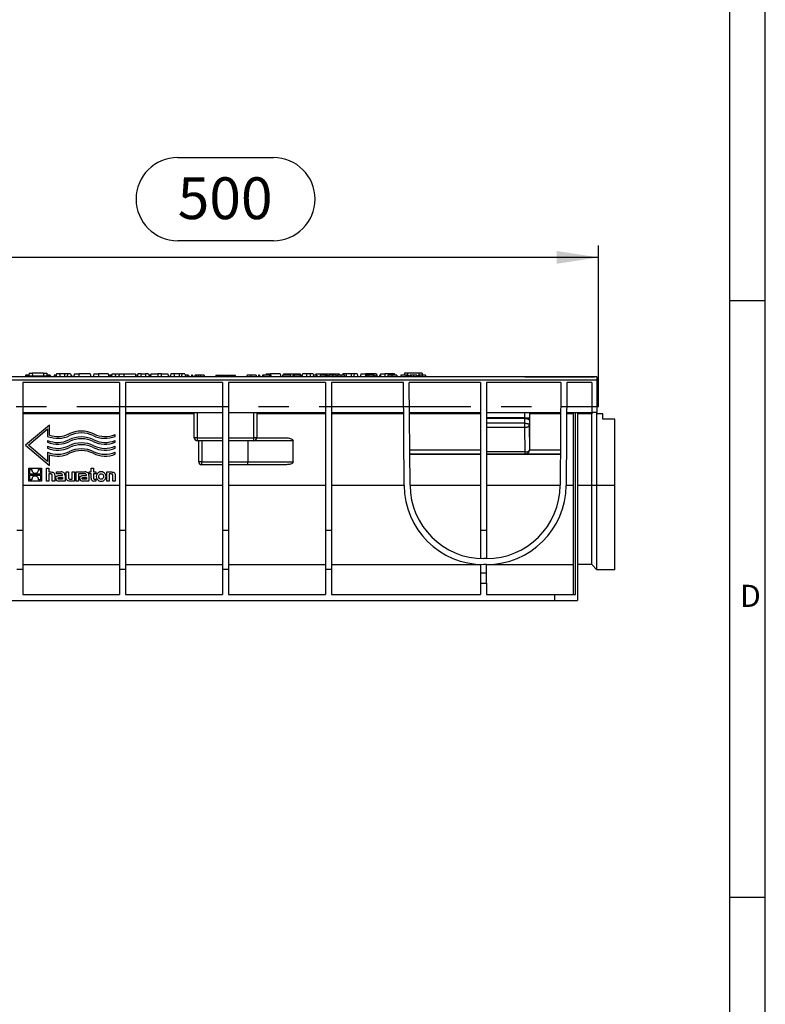
# Model space of a CAD drawing. Units: millimetres. Extents: x 56 to 3304, y 56 to 2320.
# Drawn here: x 2804 to 3304, y 716 to 1376 of the extents above; entities that cross this region are included whole.
import ezdxf

# ---------------------------------------------------------------- set-up
doc = ezdxf.new("R2010")
doc.units = ezdxf.units.MM
doc.header["$LTSCALE"] = 8
doc.linetypes.add('CENTERX2', pattern=[20.32, 12.7, -2.54, 2.54, -2.54])
for name, color, linetype in [('HAURATON_CENTERLINE', 60, 'CENTERX2'), ('HAURATON_DIMENSIONING', 1, 'Continuous'), ('HAURATON_FRAME_LOGO', 1, 'Continuous')]:
    doc.layers.add(name, color=color, linetype=linetype)
doc.layers.add('HAURATON_PRODUCT_CONTOUR', color=7, linetype='Continuous', lineweight=25)
doc.styles.add('SLDTEXTSTYLE1', font='GOTHIC.TTF', dxfattribs={"width": 0.913})
doc.styles.add('SLDTEXTSTYLE2', font='ARIAL.TTF', dxfattribs={"width": 0.948})
doc.dimstyles.new('SLDDIMSTYLE0', dxfattribs={"dimtxt": 28, "dimasz": 28, "dimexe": 0, "dimexo": 0.0625, "dimgap": 7, "dimtad": 1, "dimdec": 0, "dimrnd": 1e-09, "dimzin": 12, "dimdsep": 46, "dimtxsty": 'SLDTEXTSTYLE2', "dimsah": 1, "dimcen": 0.09, "dimadec": 0, "dimazin": 3, "dimtfac": 1, "dimtdec": 0, "dimtofl": 0, "dimtmove": 0, "dimatfit": 3, "dimfxl": 1, "dimfrac": 2, "dimtolj": 1, "dimtzin": 12, "dimarcsym": 0})

# ---------------------------------------------------------------- blocks, each defined once
blk = doc.blocks.new('_D_13')
at = {"layer": 'HAURATON_DIMENSIONING'}
for p, q in [((2910.07, 1284.04), (2974.24, 1284.04)), ((2974.24, 1228.24), (2910.07, 1228.24)), ((2692.15, 1137.08), (2692.15, 1225.08)), ((3192.15, 1117.08), (3192.15, 1225.08)), ((3192.15, 1217.08), (2692.15, 1217.08))]:
    blk.add_line(p, q, dxfattribs=at)
for centre, start, end in [((2910.07, 1256.14), 90, 270), ((2974.24, 1256.14), 270, 90)]:
    blk.add_arc(centre, 27.9, start, end, dxfattribs=at)
for points in [[(2692.15, 1217.08), (2720.15, 1212.77), (2720.15, 1221.38)], [(3192.15, 1217.08), (3164.15, 1221.38), (3164.15, 1212.77)]]:
    blk.add_solid(points, dxfattribs=at)
at = {"layer": 'HAURATON_DIMENSIONING', "insert": (2910.07, 1270.75), "char_height": 28, "attachment_point": 1, "style": 'SLDTEXTSTYLE2'}
blk.add_mtext('500', dxfattribs=at)

msp = doc.modelspace()

# ---------------------------------------------------------------- linework, layer by layer
at = {"layer": 'HAURATON_CENTERLINE'}
msp.add_line((2192.15, 1117.08), (3192.15, 1117.08), dxfattribs=at)
at = {"layer": 'HAURATON_FRAME_LOGO'}
for p, q in [((3304, 304), (3304, 2320)), ((3280, 2296), (3280, 304)), ((3304, 1188), (3280, 1188)), ((3280, 788), (3304, 788))]:
    msp.add_line(p, q, dxfattribs=at)
at = {"layer": 'HAURATON_PRODUCT_CONTOUR'}
for p, q in [((3191.15, 1137.08), (2193.15, 1137.08)), ((3116.47, 1137.08), (2767.84, 1137.08)), ((2808.12, 1138.08), (2807.85, 1137.08)), ((2810.31, 1138.08), (2808.12, 1138.08)), ((2808.21, 1137.58), (2808.15, 1137.08)), ((2808.21, 1137.58), (2824.5, 1137.58)), ((2810.45, 1139.38), (2810.26, 1137.58)), ((2810.45, 1139.38), (2812.5, 1139.38)), ((2812.5, 1139.38), (2812.66, 1137.58)), ((2820.2, 1139.38), (2812.5, 1139.38)), ((2820.2, 1139.38), (2820.05, 1137.58)), ((2820.2, 1139.38), (2822.26, 1139.38)), ((2822.26, 1139.38), (2822.45, 1137.58)), ((2824.69, 1138.08), (2822.4, 1138.08)), ((2824.5, 1137.58), (2824.55, 1137.08)), ((2824.69, 1138.08), (2824.96, 1137.08)), ((2828.46, 1138.08), (2827.31, 1138.08)), ((2828.84, 1139.08), (2828.3, 1137.08)), ((2828.57, 1138.08), (2828.46, 1138.08)), ((2830.77, 1139.08), (2828.84, 1139.08)), ((2830.77, 1139.08), (2831.3, 1137.08)), ((2834.3, 1139.08), (2830.77, 1139.08)), ((2836.34, 1139.08), (2834.3, 1139.08)), ((2834.3, 1139.08), (2834.3, 1137.08)), ((2836.34, 1139.08), (2835.8, 1137.08)), ((2838.27, 1139.08), (2836.34, 1139.08)), ((2838.27, 1139.08), (2838.8, 1137.08)), ((2838.79, 1138.08), (2838.54, 1138.08)), ((2838.79, 1138.08), (2839.06, 1137.08)), ((2840.84, 1139.08), (2840.3, 1137.08)), ((2840.84, 1139.08), (2843.8, 1139.08)), ((2851.37, 1139.08), (2843.8, 1139.08)), ((2843.8, 1139.08), (2843.8, 1137.08)), ((2851.37, 1139.08), (2851.9, 1137.08)), ((2853.94, 1139.08), (2853.4, 1137.08)), ((2853.94, 1139.08), (2856.9, 1139.08)), ((2863.47, 1139.08), (2856.9, 1139.08)), ((2856.9, 1139.08), (2856.9, 1137.08)), ((2863.47, 1139.08), (2864, 1137.08)), ((2864.91, 1138.08), (2863.74, 1138.08)), ((2865.77, 1138.08), (2864.91, 1138.08)), ((2866.04, 1139.08), (2865.5, 1137.08)), ((2866.04, 1139.08), (2867.97, 1139.08)), ((2867.97, 1139.08), (2868.5, 1137.08)), ((2867.97, 1139.08), (2871.04, 1139.08)), ((2871.04, 1139.08), (2870.5, 1137.08)), ((2871.04, 1139.08), (2874, 1139.08)), ((2874, 1139.08), (2881.57, 1139.08)), ((2874, 1139.08), (2874, 1137.08)), ((2881.57, 1139.08), (2882.1, 1137.08)), ((2883.07, 1138.08), (2881.84, 1138.08)), ((2883.34, 1139.08), (2882.8, 1137.08)), ((2885.64, 1139.08), (2883.34, 1139.08)), ((2885.64, 1139.08), (2885.1, 1137.08)), ((2885.64, 1139.08), (2888.6, 1139.08)), ((2890.57, 1139.08), (2888.6, 1139.08)), ((2888.6, 1139.08), (2888.6, 1137.08)), ((2890.57, 1139.08), (2891.1, 1137.08)), ((2891.34, 1138.08), (2891.09, 1137.14)), ((2891.93, 1138.08), (2891.34, 1138.08)), ((2892.24, 1139.08), (2891.7, 1137.08)), ((2891.93, 1138.08), (2891.95, 1138)), ((2891.97, 1138.08), (2891.93, 1138.08)), ((2892.24, 1139.08), (2896.7, 1139.08)), ((2898.9, 1139.08), (2896.7, 1139.08)), ((2896.7, 1139.08), (2896.7, 1137.08)), ((2898.9, 1139.08), (2903.37, 1139.08)), ((2898.9, 1139.08), (2898.9, 1137.08)), ((2903.37, 1139.08), (2903.9, 1137.08)), ((2903.97, 1138.08), (2903.64, 1138.08)), ((2903.97, 1138.08), (2904.24, 1137.08)), ((2905.54, 1139.08), (2905, 1137.08)), ((2907.47, 1139.08), (2905.54, 1139.08)), ((2907.47, 1139.08), (2908, 1137.08)), ((2911, 1139.08), (2907.47, 1139.08)), ((2913.04, 1139.08), (2911, 1139.08)), ((2911, 1139.08), (2911, 1137.08)), ((2913.04, 1139.08), (2912.5, 1137.08)), ((2914.97, 1139.08), (2913.04, 1139.08)), ((2914.97, 1139.08), (2915.5, 1137.08)), ((2916.65, 1138.08), (2915.24, 1138.08)), ((2916.65, 1138.08), (2916.5, 1137.08)), ((2917.42, 1138.08), (2916.65, 1138.08)), ((2917.42, 1138.08), (2917.69, 1137.08)), ((2919.44, 1138.08), (2919.17, 1137.08)), ((2920.03, 1138.08), (2919.44, 1138.08)), ((2920.03, 1138.08), (2920.3, 1137.08)), ((2922.89, 1138.08), (2921.73, 1138.08)), ((2923.94, 1138.08), (2922.89, 1138.08)), ((2925.29, 1138.08), (2923.94, 1138.08)), ((2927.76, 1138.08), (2925.29, 1138.08)), ((2925.29, 1138.08), (2925.29, 1137.08)), ((2927.76, 1138.08), (2928.03, 1137.08)), ((2935.62, 1138.08), (2935.35, 1137.08)), ((2935.62, 1138.08), (2939.49, 1138.08)), ((2939.49, 1138.08), (2939.75, 1137.08)), ((2939.49, 1138.08), (2941.89, 1138.08)), ((2942.15, 1137.08), (2941.89, 1138.08)), ((2942.42, 1138.08), (2942.15, 1137.08)), ((2942.42, 1138.08), (2946.29, 1138.08)), ((2946.29, 1138.08), (2946.55, 1137.08)), ((2946.29, 1138.08), (2948.69, 1138.08)), ((2948.95, 1137.08), (2948.69, 1138.08)), ((2956.54, 1138.08), (2956.28, 1137.08)), ((2959.14, 1138.08), (2956.54, 1138.08)), ((2962.57, 1138.08), (2959.14, 1138.08)), ((2964.28, 1138.08), (2964.01, 1137.08)), ((2964.87, 1138.08), (2964.28, 1138.08)), ((2964.87, 1138.08), (2965.14, 1137.08)), ((2966.88, 1138.08), (2966.62, 1137.08)), ((2967.48, 1138.08), (2966.88, 1138.08)), ((2971.72, 1138.08), (2967.48, 1138.08)), ((2967.48, 1138.08), (2967.74, 1137.08)), ((2969.34, 1139.08), (2969.07, 1138.08)), ((2969.34, 1139.08), (2972.3, 1139.08)), ((2971.72, 1138.08), (2971.58, 1137.08)), ((2972.5, 1138.08), (2971.72, 1138.08)), ((2978.77, 1139.08), (2972.3, 1139.08)), ((2972.3, 1139.08), (2972.3, 1138.08)), ((2972.5, 1138.08), (2972.77, 1137.08)), ((2978.77, 1139.08), (2979.3, 1137.08)), ((2980.33, 1138.08), (2980.07, 1137.08)), ((2985.64, 1138.08), (2980.33, 1138.08)), ((2980.94, 1139.08), (2980.67, 1138.08)), ((2980.94, 1139.08), (2985.4, 1139.08)), ((2985.4, 1139.08), (2987.6, 1139.08)), ((2985.4, 1139.08), (2985.4, 1138.08)), ((2985.64, 1138.08), (2985.91, 1137.08)), ((2987.35, 1138.08), (2987.08, 1137.08)), ((2987.94, 1138.08), (2987.35, 1138.08)), ((2987.6, 1139.08), (2992.07, 1139.08)), ((2987.6, 1139.08), (2987.6, 1138.08)), ((2992.19, 1138.08), (2987.94, 1138.08)), ((2987.94, 1138.08), (2988.21, 1137.08)), ((2992.19, 1138.08), (2992.04, 1137.08)), ((2992.07, 1139.08), (2992.34, 1138.08)), ((2992.97, 1138.08), (2992.19, 1138.08)), ((2992.97, 1138.08), (2993.24, 1137.08)), ((2993.74, 1139.08), (2993.22, 1137.14)), ((2996.74, 1139.08), (2993.74, 1139.08)), ((2996.74, 1139.08), (2996.2, 1137.08)), ((2998.67, 1139.08), (2996.74, 1139.08)), ((2998.67, 1139.08), (2999.2, 1137.08)), ((3000.97, 1139.08), (2998.67, 1139.08)), ((3001.03, 1138.08), (3000.76, 1137.08)), ((3000.97, 1139.08), (3001.24, 1138.08)), ((3002.88, 1138.08), (3001.03, 1138.08)), ((3002.74, 1139.08), (3002.47, 1138.08)), ((3002.88, 1138.08), (3002.61, 1137.08)), ((3002.74, 1139.08), (3005.7, 1139.08)), ((3003.37, 1138.08), (3002.88, 1138.08)), ((3003.37, 1138.08), (3003.64, 1137.08)), ((3005.54, 1138.08), (3005.27, 1137.08)), ((3009.03, 1138.08), (3005.54, 1138.08)), ((3005.7, 1139.08), (3018.27, 1139.08)), ((3005.7, 1139.08), (3005.7, 1138.08)), ((3009.03, 1138.08), (3008.76, 1137.08)), ((3009.52, 1138.08), (3009.03, 1138.08)), ((3009.52, 1138.08), (3009.79, 1137.08)), ((3010.54, 1138.08), (3009.52, 1138.08)), ((3010.54, 1138.08), (3010.81, 1137.08)), ((3013.81, 1138.08), (3011.63, 1138.08)), ((3016.18, 1138.08), (3013.81, 1138.08)), ((3019.45, 1138.08), (3017.26, 1138.08)), ((3018.27, 1139.08), (3018.54, 1138.08)), ((3021.82, 1138.08), (3019.45, 1138.08)), ((3020.84, 1139.08), (3020.57, 1138.08)), ((3022.77, 1139.08), (3020.84, 1139.08)), ((3022.77, 1139.08), (3023.3, 1137.08)), ((3026.4, 1139.08), (3022.77, 1139.08)), ((3028.44, 1139.08), (3026.4, 1139.08)), ((3026.4, 1139.08), (3026.4, 1137.08)), ((3028.44, 1139.08), (3027.9, 1137.08)), ((3030.37, 1139.08), (3028.44, 1139.08)), ((3030.37, 1139.08), (3030.9, 1137.08)), ((3032.94, 1139.08), (3032.4, 1137.08)), ((3032.94, 1139.08), (3035.9, 1139.08)), ((3036.15, 1138.08), (3035.89, 1137.08)), ((3042.87, 1139.08), (3035.9, 1139.08)), ((3035.9, 1139.08), (3035.9, 1137.14)), ((3036.75, 1138.08), (3036.15, 1138.08)), ((3036.75, 1138.08), (3037.01, 1137.08)), ((3038.22, 1138.08), (3036.75, 1138.08)), ((3038.22, 1138.08), (3038.19, 1137.08)), ((3041.2, 1138.08), (3038.22, 1138.08)), ((3041.2, 1138.08), (3041.06, 1137.08)), ((3041.91, 1138.08), (3041.2, 1138.08)), ((3041.91, 1138.08), (3042.45, 1137.08)), ((3043.04, 1138.08), (3042.77, 1137.08)), ((3042.87, 1139.08), (3043.14, 1138.08)), ((3042.87, 1139.08), (3043.47, 1139.08)), ((3043.53, 1138.08), (3043.04, 1138.08)), ((3044, 1137.08), (3043.47, 1139.08)), ((3043.53, 1138.08), (3043.8, 1137.08)), ((3045.51, 1138.08), (3045.24, 1137.08)), ((3046, 1138.08), (3045.51, 1138.08)), ((3046.04, 1139.08), (3045.77, 1138.08)), ((3046, 1138.08), (3046.27, 1137.08)), ((3046.04, 1139.08), (3049, 1139.08)), ((3053.54, 1139.08), (3049, 1139.08)), ((3049, 1139.08), (3049, 1137.08)), ((3050.97, 1138.08), (3050.71, 1137.08)), ((3053.57, 1138.08), (3050.97, 1138.08)), ((3053.54, 1139.08), (3053.27, 1138.08)), ((3055.47, 1139.08), (3053.54, 1139.08)), ((3057, 1138.08), (3053.57, 1138.08)), ((3055.47, 1139.08), (3055.74, 1138.08)), ((3059.61, 1138.08), (3059.35, 1137.08)), ((3063.1, 1138.08), (3059.61, 1138.08)), ((3062.05, 1139.38), (3061.91, 1138.08)), ((3064.1, 1139.38), (3062.05, 1139.38)), ((3063.1, 1138.08), (3062.83, 1137.08)), ((3063.59, 1138.08), (3063.1, 1138.08)), ((3063.59, 1138.08), (3063.86, 1137.08)), ((3064.62, 1138.08), (3063.59, 1138.08)), ((3064.1, 1139.38), (3064.22, 1138.08)), ((3071.8, 1139.38), (3064.1, 1139.38)), ((3064.62, 1138.08), (3064.88, 1137.08)), ((3064.75, 1137.58), (3065.67, 1137.58)), ((3066.53, 1138.08), (3065.81, 1138.08)), ((3068.11, 1138.08), (3066.53, 1138.08)), ((3070.4, 1138.08), (3068.11, 1138.08)), ((3070.4, 1138.08), (3070.67, 1137.08)), ((3070.54, 1137.58), (3071.46, 1137.58)), ((3072.31, 1138.08), (3071.59, 1138.08)), ((3071.8, 1139.38), (3071.69, 1138.08)), ((3073.86, 1139.38), (3071.8, 1139.38)), ((3073.89, 1138.08), (3072.31, 1138.08)), ((3073.86, 1139.38), (3074, 1138.08)), ((3076.19, 1138.08), (3073.89, 1138.08)), ((3076.19, 1138.08), (3076.45, 1137.08)), ((3142.84, 1137.08), (3189.43, 1137.08)), ((3191.15, 1137.08), (3191.15, 1134.64)), ((3191.15, 1134.64), (2193.15, 1134.64)), ((2871.15, 1133.08), (2806.15, 1133.08)), ((2806.15, 1133.08), (2806.15, 1034.23)), ((2871.15, 1133.08), (2871.15, 1034.23)), ((2940.15, 1133.08), (2875.15, 1133.08)), ((2875.15, 1133.08), (2875.15, 1034.23)), ((2940.15, 1133.08), (2940.15, 1034.23)), ((3009.15, 1133.08), (2944.15, 1133.08)), ((2944.15, 1133.08), (2944.15, 1034.23)), ((3009.15, 1133.08), (3009.15, 1034.23)), ((3061.34, 1133.08), (3013.15, 1133.08)), ((3013.15, 1133.08), (3013.15, 1034.23)), ((3061.82, 1064.2), (3061.34, 1133.08)), ((3113.15, 1133.08), (3065.34, 1133.08)), ((3065.82, 1064.23), (3065.34, 1133.08)), ((3113.15, 1133.08), (3113.15, 1034.23)), ((3166.97, 1133.08), (3117.15, 1133.08)), ((3117.15, 1133.08), (3117.15, 1034.23)), ((3166.97, 1133.08), (3166.48, 1064.23)), ((3170.97, 1133.08), (3170.48, 1064.2)), ((3187.65, 1133.08), (3170.97, 1133.08)), ((3187.65, 1133.08), (3187.65, 1113.08)), ((3191.15, 1134.64), (3191.15, 1113.08)), ((2806.15, 1113.08), (2871.15, 1113.08)), ((2871.15, 1112.08), (2806.15, 1112.08)), ((2875.15, 1113.08), (2940.15, 1113.08)), ((2921.15, 1112.08), (2875.15, 1112.08)), ((2921.15, 1096.08), (2921.15, 1113.08)), ((2923.15, 1113.08), (2923.15, 1096.08)), ((2944.15, 1113.08), (3009.15, 1113.08)), ((2961.15, 1096.08), (2961.15, 1113.08)), ((2963.15, 1113.08), (2963.15, 1096.08)), ((3009.15, 1112.08), (2963.15, 1112.08)), ((3013.15, 1113.08), (3061.48, 1113.08)), ((3061.49, 1112.08), (3013.15, 1112.08)), ((3065.48, 1113.08), (3113.15, 1113.08)), ((3113.15, 1112.08), (3065.49, 1112.08)), ((3117.15, 1113.08), (3166.83, 1113.08)), ((3142.84, 1109.48), (3117.15, 1109.48)), ((3142.84, 1109.48), (3142.84, 1113.08)), ((3142.84, 1109.48), (3145.84, 1109.48)), ((3145.84, 1113.08), (3145.84, 1109.48)), ((3146.15, 1087.89), (3146.15, 1112.08)), ((3166.82, 1112.08), (3146.15, 1112.08)), ((3175.15, 1112.08), (3170.82, 1112.08)), ((3170.83, 1113.08), (3187.65, 1113.08)), ((3175.15, 1113.08), (3175.15, 991.08)), ((3176.65, 991.08), (3176.65, 1113.08)), ((3178.15, 1113.08), (3178.15, 987.08)), ((3187.6, 1112.08), (3178.15, 1112.08)), ((3187.6, 1064.2), (3187.6, 1112.08)), ((3191.15, 1113.08), (3187.65, 1113.08)), ((3191.15, 1112.08), (3191.15, 1113.08)), ((3191.15, 1064.18), (3191.15, 1112.08)), ((3195.15, 1112.08), (3191.15, 1112.08)), ((3195.15, 1108.58), (3195.15, 1112.08)), ((2824.05, 1104.59), (2808.15, 1091.08)), ((2824.05, 1097.88), (2824.05, 1104.59)), ((3142.83, 1109.04), (3117.15, 1109.04)), ((3142.8, 1105.89), (3117.15, 1105.89)), ((3142.8, 1103.08), (3117.15, 1103.08)), ((3142.8, 1105.89), (3142.83, 1109.04)), ((3142.8, 1103.08), (3142.8, 1105.89)), ((3142.97, 1086.58), (3142.8, 1103.08)), ((3145.83, 1107.73), (3145.8, 1104.58)), ((3145.8, 1104.58), (3145.97, 1088.08)), ((3203.15, 1108.58), (3195.15, 1108.58)), ((3203.15, 1064.18), (3203.15, 1108.58)), ((2809.99, 1091.08), (2822.86, 1102.01)), ((2822.86, 1102.01), (2822.86, 1097.05)), ((2868.15, 1097.05), (2868.15, 1098.34)), ((2923.15, 1096.08), (2921.15, 1096.08)), ((2923.15, 1096.08), (2923.15, 1094.08)), ((2923.15, 1096.08), (2940.15, 1096.08)), ((2944.15, 1096.08), (2961.15, 1096.08)), ((2961.15, 1094.08), (2961.15, 1096.08)), ((2963.15, 1096.08), (2961.15, 1096.08)), ((2963.15, 1096.08), (2982.78, 1096.08)), ((2808.15, 1091.08), (2824.05, 1077.57)), ((2822.86, 1080.14), (2809.99, 1091.08)), ((2822.86, 1094.37), (2822.86, 1093.08)), ((2822.86, 1090.4), (2822.86, 1089.11)), ((2868.15, 1093.08), (2868.15, 1094.37)), ((2868.15, 1089.11), (2868.15, 1090.4)), ((2940.15, 1094.08), (2923.15, 1094.08)), ((2924.15, 1080.08), (2924.15, 1094.08)), ((2926.15, 1094.08), (2926.15, 1080.08)), ((2961.15, 1094.08), (2944.15, 1094.08)), ((2957.15, 1094.08), (2957.15, 1080.08)), ((2987.39, 1094.08), (2961.15, 1094.08)), ((2822.86, 1086.42), (2822.86, 1080.14)), ((2824.05, 1077.57), (2824.05, 1084.71)), ((2868.15, 1085.13), (2868.15, 1086.42)), ((3113.15, 1087.83), (3065.66, 1087.83)), ((3113.15, 1085.08), (3065.68, 1085.08)), ((3113.15, 1084.9), (3065.68, 1084.9)), ((3142.97, 1086.58), (3117.15, 1086.58)), ((3142.97, 1085.08), (3117.15, 1085.08)), ((3143.15, 1084.89), (3117.15, 1084.89)), ((3142.97, 1085.08), (3142.97, 1086.58)), ((3143.15, 1084.89), (3142.97, 1085.08)), ((3143.15, 1085.08), (3143.34, 1084.9)), ((3166.63, 1085.08), (3143.15, 1085.08)), ((3166.63, 1084.9), (3143.34, 1084.9)), ((3166.65, 1087.83), (3145.96, 1087.83)), ((3145.97, 1088.08), (3146.15, 1087.89)), ((2926.15, 1080.08), (2924.15, 1080.08)), ((2926.15, 1078.08), (2926.15, 1080.08)), ((2926.15, 1080.08), (2940.15, 1080.08)), ((2940.15, 1078.08), (2926.15, 1078.08)), ((2944.15, 1080.08), (2957.15, 1080.08)), ((2957.15, 1078.08), (2944.15, 1078.08)), ((2957.15, 1078.08), (2957.15, 1080.08)), ((2957.15, 1080.08), (2987.57, 1080.08)), ((2983.06, 1078.08), (2957.15, 1078.08)), ((2810.19, 1067.08), (2810.19, 1075.75)), ((2810.19, 1075.75), (2818.86, 1075.75)), ((2811.06, 1074.86), (2812.25, 1074.86)), ((2811.06, 1071.68), (2811.06, 1074.86)), ((2817.99, 1071.68), (2811.06, 1071.68)), ((2811.06, 1071.15), (2817.99, 1071.15)), ((2811.06, 1067.97), (2811.06, 1071.15)), ((2816.81, 1074.86), (2817.99, 1074.86)), ((2817.99, 1074.86), (2817.99, 1071.68)), ((2817.99, 1071.15), (2817.99, 1067.97)), ((2818.86, 1075.75), (2818.86, 1067.08)), ((2822.04, 1075.75), (2823.63, 1075.75)), ((2822.04, 1067.08), (2822.04, 1075.75)), ((2823.63, 1075.75), (2823.63, 1073.18)), ((2823.63, 1073.18), (2825.07, 1073.18)), ((2824.92, 1071.84), (2823.63, 1071.84)), ((2823.63, 1071.84), (2823.63, 1067.08)), ((2826, 1067.08), (2826, 1070.76)), ((2827.62, 1070.94), (2827.62, 1067.08)), ((2828.72, 1071.92), (2828.72, 1073.18)), ((2828.72, 1073.18), (2832.02, 1073.18)), ((2831.4, 1071.92), (2828.72, 1071.92)), ((2830.74, 1070.78), (2832.86, 1070.78)), ((2832.86, 1070.78), (2832.86, 1070.93)), ((2834.53, 1070.9), (2834.53, 1067.08)), ((2835.32, 1069.31), (2835.32, 1073.18)), ((2835.32, 1073.18), (2836.93, 1073.18)), ((2836.93, 1073.18), (2836.93, 1069.44)), ((2839.28, 1068.42), (2839.28, 1073.18)), ((2839.28, 1073.18), (2840.89, 1073.18)), ((2840.89, 1073.18), (2840.89, 1067.08)), ((2841.92, 1067.08), (2841.92, 1073.18)), ((2841.92, 1073.18), (2848.08, 1073.18)), ((2844.81, 1071.92), (2843.53, 1071.92)), ((2843.53, 1071.92), (2843.53, 1067.08)), ((2847.47, 1071.92), (2844.81, 1071.92)), ((2844.81, 1071.92), (2844.81, 1071.92)), ((2846.81, 1070.78), (2848.93, 1070.78)), ((2848.93, 1070.78), (2848.93, 1070.93)), ((2850.59, 1070.9), (2850.59, 1067.08)), ((2850.83, 1073.18), (2851.96, 1073.18)), ((2850.83, 1071.96), (2850.83, 1073.18)), ((2851.96, 1071.96), (2850.83, 1071.96)), ((2851.96, 1073.18), (2851.96, 1075.75)), ((2851.96, 1075.75), (2853.57, 1075.75)), ((2851.96, 1068.99), (2851.96, 1071.96)), ((2853.57, 1075.75), (2853.57, 1073.18)), ((2853.57, 1073.18), (2855.27, 1073.18)), ((2855.27, 1071.96), (2853.57, 1071.96)), ((2853.57, 1071.96), (2853.57, 1069.5)), ((2855.27, 1073.18), (2855.27, 1071.96)), ((2862.57, 1067.08), (2862.57, 1073.18)), ((2862.57, 1073.18), (2865.61, 1073.18)), ((2865.48, 1071.84), (2864.18, 1071.84)), ((2864.18, 1071.84), (2864.18, 1067.08)), ((2866.54, 1067.08), (2866.54, 1070.75)), ((2868.15, 1070.94), (2868.15, 1067.08)), ((2871.15, 1064.2), (2806.15, 1064.2)), ((2818.86, 1067.08), (2810.19, 1067.08)), ((2812.24, 1067.97), (2811.06, 1067.97)), ((2817.99, 1067.97), (2816.8, 1067.97)), ((2823.63, 1067.08), (2822.04, 1067.08)), ((2827.62, 1067.08), (2826, 1067.08)), ((2834.53, 1067.08), (2830.2, 1067.08)), ((2832.87, 1068.3), (2830.86, 1068.3)), ((2830.98, 1069.57), (2832.87, 1069.57)), ((2832.87, 1069.57), (2832.87, 1068.3)), ((2840.89, 1067.08), (2837.85, 1067.08)), ((2837.98, 1068.42), (2839.28, 1068.42)), ((2843.53, 1067.08), (2841.92, 1067.08)), ((2850.59, 1067.08), (2846.26, 1067.08)), ((2848.94, 1068.3), (2846.92, 1068.3)), ((2847.04, 1069.57), (2848.94, 1069.57)), ((2848.94, 1069.57), (2848.94, 1068.3)), ((2855.27, 1067.08), (2853.8, 1067.08)), ((2854.61, 1068.29), (2855.27, 1068.29)), ((2855.27, 1068.29), (2855.27, 1067.08)), ((2864.18, 1067.08), (2862.57, 1067.08)), ((2868.15, 1067.08), (2866.54, 1067.08)), ((2940.15, 1064.2), (2875.15, 1064.2)), ((3009.15, 1064.2), (2944.15, 1064.2)), ((3061.82, 1064.2), (3013.15, 1064.2)), ((3113.15, 1064.2), (3065.82, 1064.2)), ((3166.48, 1064.2), (3117.15, 1064.2)), ((3175.15, 1064.2), (3170.48, 1064.2)), ((3187.6, 1064.2), (3178.15, 1064.2)), ((3187.6, 1011.08), (3187.6, 1064.2)), ((3191.15, 1064.18), (3187.6, 1064.2)), ((3191.15, 1007.58), (3191.15, 1064.18)), ((3203.15, 1064.18), (3191.15, 1064.18)), ((3203.15, 1007.58), (3203.15, 1064.18)), ((2802.15, 1034.23), (2806.15, 1034.23)), ((2806.15, 1034.23), (2806.15, 1008.08)), ((2871.15, 1034.23), (2871.15, 1008.08)), ((2871.15, 1034.23), (2875.15, 1034.23)), ((2875.15, 1034.23), (2875.15, 1008.08)), ((2940.15, 1034.23), (2940.15, 1008.08)), ((2940.15, 1034.23), (2944.15, 1034.23)), ((2944.15, 1034.23), (2944.15, 1008.08)), ((3009.15, 1034.23), (3009.15, 1008.08)), ((3009.15, 1034.23), (3013.15, 1034.23)), ((3013.15, 1034.23), (3013.15, 1008.08)), ((3113.15, 1034.23), (3113.15, 1015.12)), ((3113.15, 1034.23), (3117.15, 1034.23)), ((3117.15, 1034.23), (3117.15, 1015.08)), ((2806.15, 1011.08), (2871.15, 1011.08)), ((2875.15, 1011.08), (2940.15, 1011.08)), ((2944.15, 1011.08), (3009.15, 1011.08)), ((3013.15, 1011.08), (3113.15, 1011.08)), ((3113.15, 1011.12), (3113.15, 1005.58)), ((3116.99, 1015.08), (3115.32, 1015.08)), ((3116.99, 1011.08), (3115.32, 1011.08)), ((3117.15, 1005.58), (3117.15, 1011.08)), ((3117.15, 1011.08), (3175.15, 1011.08)), ((3187.6, 1011.08), (3178.15, 1011.08)), ((3191.15, 1007.58), (3187.6, 1011.08)), ((2802.15, 1008.08), (2806.15, 1008.08)), ((2806.15, 1008.08), (2806.15, 991.08)), ((2871.15, 1008.08), (2875.15, 1008.08)), ((2871.15, 1008.08), (2871.15, 991.08)), ((2875.15, 1008.08), (2875.15, 991.08)), ((2940.15, 1008.08), (2944.15, 1008.08)), ((2940.15, 1008.08), (2940.15, 991.08)), ((2944.15, 1008.08), (2944.15, 991.08)), ((3009.15, 1008.08), (3013.15, 1008.08)), ((3009.15, 1008.08), (3009.15, 991.08)), ((3013.15, 1008.08), (3013.15, 991.08)), ((3113.15, 1005.58), (3117.15, 1005.58)), ((3113.15, 1005.58), (3113.15, 998.58)), ((3117.15, 998.58), (3117.15, 1005.58)), ((3203.15, 1007.58), (3191.15, 1007.58)), ((3113.15, 998.58), (3113.15, 991.08)), ((3113.15, 998.58), (3117.15, 998.58)), ((3117.15, 998.58), (3117.15, 991.08)), ((2806.15, 991.08), (2871.15, 991.08)), ((2875.15, 991.08), (2940.15, 991.08)), ((2944.15, 991.08), (3009.15, 991.08)), ((3013.15, 991.08), (3113.15, 991.08)), ((3117.15, 991.08), (3162.65, 991.08)), ((3162.65, 991.08), (3162.65, 987.08)), ((3162.65, 991.08), (3176.65, 991.08)), ((2221.65, 987.08), (3162.65, 987.08)), ((3162.65, 987.08), (3178.15, 987.08))]:
    msp.add_line(p, q, dxfattribs=at)
at = {"layer": 'HAURATON_PRODUCT_CONTOUR', "flags": 128}
for points in [[(2827.31, 1138.08), (2827.23, 1137.78), (2827.15, 1137.48), (2827.04, 1137.08)], [(2828.46, 1138.08), (2828.41, 1137.78), (2828.36, 1137.48), (2828.29, 1137.08)], [(2864.91, 1138.08), (2864.91, 1137.78), (2864.91, 1137.48), (2864.91, 1137.08)], [(2921.73, 1138.08), (2921.65, 1137.78), (2921.57, 1137.48), (2921.47, 1137.08)], [(2922.89, 1138.08), (2922.84, 1137.78), (2922.79, 1137.48), (2922.72, 1137.08)], [(2923.94, 1138.08), (2923.93, 1137.78), (2923.91, 1137.48), (2923.88, 1137.08)], [(2959.14, 1138.08), (2959.14, 1137.78), (2959.14, 1137.48), (2959.14, 1137.08)], [(2962.57, 1138.08), (2962.65, 1137.78), (2962.73, 1137.48), (2962.84, 1137.08)], [(3011.63, 1138.08), (3011.47, 1137.58), (3011.32, 1137.08)], [(3013.81, 1138.08), (3013.81, 1137.78), (3013.81, 1137.48), (3013.81, 1137.08)], [(3016.18, 1138.08), (3016.26, 1137.78), (3016.34, 1137.48), (3016.45, 1137.08)], [(3017.26, 1138.08), (3017.11, 1137.58), (3016.96, 1137.08)], [(3019.45, 1138.08), (3019.45, 1137.78), (3019.45, 1137.48), (3019.45, 1137.08)], [(3021.82, 1138.08), (3021.9, 1137.78), (3021.98, 1137.48), (3022.09, 1137.08)], [(3053.57, 1138.08), (3053.57, 1137.78), (3053.57, 1137.48), (3053.57, 1137.08)], [(3057, 1138.08), (3057.08, 1137.78), (3057.16, 1137.48), (3057.27, 1137.08)], [(3065.81, 1138.08), (3065.73, 1137.78), (3065.65, 1137.48), (3065.54, 1137.08)], [(3066.53, 1138.08), (3066.42, 1137.58), (3066.32, 1137.08)], [(3068.11, 1138.08), (3068.11, 1137.78), (3068.11, 1137.48), (3068.11, 1137.08)], [(3071.59, 1138.08), (3071.51, 1137.78), (3071.43, 1137.48), (3071.33, 1137.08)], [(3072.31, 1138.08), (3072.21, 1137.58), (3072.1, 1137.08)], [(3073.89, 1138.08), (3073.89, 1137.78), (3073.89, 1137.48), (3073.89, 1137.08)], [(3142.8, 1105.89), (3143.19, 1105.88), (3143.57, 1105.84), (3143.94, 1105.79), (3144.29, 1105.71), (3144.61, 1105.61), (3144.91, 1105.5), (3145.17, 1105.37), (3145.39, 1105.23), (3145.56, 1105.07), (3145.69, 1104.91), (3145.77, 1104.75), (3145.8, 1104.58)], [(3142.8, 1103.08), (3143.19, 1103.09), (3143.57, 1103.13), (3143.94, 1103.2), (3144.29, 1103.28), (3144.62, 1103.39), (3144.91, 1103.52), (3145.17, 1103.67), (3145.39, 1103.83), (3145.56, 1104.01), (3145.69, 1104.19), (3145.77, 1104.38), (3145.8, 1104.58)], [(3142.83, 1109.04), (3143.22, 1109.03), (3143.6, 1108.99), (3143.97, 1108.94), (3144.32, 1108.86), (3144.64, 1108.76), (3144.94, 1108.65), (3145.19, 1108.52), (3145.41, 1108.38), (3145.59, 1108.22), (3145.72, 1108.06), (3145.8, 1107.9), (3145.83, 1107.73)], [(2982.78, 1096.08), (2984.1, 1096), (2984.76, 1095.9), (2985.42, 1095.74), (2986.18, 1095.45), (2986.63, 1095.2), (2987.03, 1094.86), (2987.27, 1094.53), (2987.39, 1094.14), (2987.39, 1094.08)], [(3142.97, 1086.58), (3143.36, 1086.59), (3143.74, 1086.63), (3144.11, 1086.7), (3144.46, 1086.78), (3144.78, 1086.89), (3145.07, 1087.02), (3145.33, 1087.17), (3145.55, 1087.33), (3145.73, 1087.51), (3145.86, 1087.69), (3145.94, 1087.88), (3145.97, 1088.08)], [(2987.57, 1080.08), (2987.52, 1079.75), (2987.32, 1079.39), (2987.11, 1079.16), (2986.86, 1078.96), (2986.34, 1078.67), (2985.78, 1078.45), (2985.13, 1078.28), (2984.45, 1078.16), (2983.76, 1078.1), (2983.06, 1078.08)], [(2826, 1070.76), (2825.98, 1071.08), (2825.9, 1071.4), (2825.78, 1071.59), (2825.59, 1071.73), (2825.29, 1071.81), (2824.92, 1071.84)], [(2825.07, 1073.18), (2825.67, 1073.15), (2826.27, 1073.04), (2826.55, 1072.94), (2826.82, 1072.8), (2827.05, 1072.62), (2827.25, 1072.38), (2827.48, 1071.92), (2827.59, 1071.44), (2827.62, 1070.94)], [(2828.31, 1068.84), (2828.34, 1069.3), (2828.47, 1069.77), (2828.71, 1070.17), (2829.08, 1070.47), (2829.38, 1070.6), (2829.72, 1070.69), (2830.22, 1070.76), (2830.74, 1070.78)], [(2832.86, 1070.93), (2832.81, 1071.33), (2832.71, 1071.54), (2832.54, 1071.7), (2832.25, 1071.83), (2831.84, 1071.9), (2831.4, 1071.92)], [(2844.37, 1068.84), (2844.41, 1069.3), (2844.53, 1069.77), (2844.77, 1070.17), (2845.14, 1070.46), (2845.45, 1070.6), (2845.78, 1070.69), (2846.29, 1070.76), (2846.81, 1070.78)], [(2848.93, 1070.93), (2848.88, 1071.33), (2848.77, 1071.54), (2848.6, 1071.7), (2848.32, 1071.83), (2847.9, 1071.9), (2847.47, 1071.92)], [(2858.76, 1068.28), (2858.49, 1068.3), (2858.22, 1068.36), (2857.83, 1068.57), (2857.53, 1068.9), (2857.4, 1069.15), (2857.3, 1069.42), (2857.23, 1069.85), (2857.22, 1070.3), (2857.27, 1070.66), (2857.37, 1071.02), (2857.61, 1071.46), (2857.79, 1071.64), (2858, 1071.78), (2858.42, 1071.93), (2858.76, 1071.96)], [(2858.76, 1071.96), (2859.03, 1071.94), (2859.31, 1071.88), (2859.7, 1071.67), (2860, 1071.34), (2860.14, 1071.09), (2860.23, 1070.82), (2860.3, 1070.39), (2860.31, 1069.93), (2860.26, 1069.58), (2860.16, 1069.22), (2859.91, 1068.79), (2859.74, 1068.61), (2859.53, 1068.46), (2859.11, 1068.31), (2858.76, 1068.28)], [(2866.54, 1070.75), (2866.53, 1071.06), (2866.48, 1071.38), (2866.4, 1071.55), (2866.26, 1071.69), (2866.06, 1071.78), (2865.77, 1071.82), (2865.48, 1071.84)], [(2865.61, 1073.18), (2866.16, 1073.16), (2866.71, 1073.07), (2867.01, 1072.98), (2867.29, 1072.85), (2867.69, 1072.54), (2867.96, 1072.1), (2868.07, 1071.75), (2868.13, 1071.37), (2868.15, 1070.94)], [(2829.98, 1068.88), (2830.02, 1069.16), (2830.09, 1069.3), (2830.21, 1069.42), (2830.4, 1069.51), (2830.68, 1069.56), (2830.98, 1069.57)], [(2830.86, 1068.3), (2830.52, 1068.32), (2830.26, 1068.37), (2830.14, 1068.44), (2830.05, 1068.55), (2830, 1068.7), (2829.98, 1068.88)], [(2837.85, 1067.08), (2837.26, 1067.11), (2836.66, 1067.22), (2836.39, 1067.31), (2836.12, 1067.45), (2835.88, 1067.63), (2835.68, 1067.87), (2835.45, 1068.33), (2835.35, 1068.81), (2835.32, 1069.31)], [(2836.93, 1069.44), (2836.93, 1069.19), (2836.97, 1068.94), (2837.04, 1068.75), (2837.15, 1068.61), (2837.3, 1068.52), (2837.6, 1068.44), (2837.98, 1068.42)], [(2846.04, 1068.88), (2846.08, 1069.16), (2846.15, 1069.3), (2846.27, 1069.42), (2846.46, 1069.51), (2846.75, 1069.56), (2847.04, 1069.57)], [(2846.92, 1068.3), (2846.58, 1068.32), (2846.32, 1068.37), (2846.2, 1068.44), (2846.11, 1068.55), (2846.06, 1068.7), (2846.04, 1068.88)], [(2853.57, 1069.5), (2853.58, 1069.21), (2853.63, 1068.92), (2853.72, 1068.68), (2853.89, 1068.48), (2854.08, 1068.37), (2854.45, 1068.3), (2854.61, 1068.29)]]:
    msp.add_lwpolyline(points, dxfattribs=at)
at = {"layer": 'HAURATON_PRODUCT_CONTOUR'}
for centre, radius, start, end in [((2829.61, 1114.12), 18.36, 248.4096, 295.91583), ((2829.61, 1114.12), 17.17, 251.09032, 295.91583), ((2845.5, 1081.41), 19.2, 64.08417, 115.91583), ((2845.5, 1077.44), 19.2, 64.08417, 115.91583), ((2845.5, 1081.41), 18.01, 64.08417, 115.91583), ((2861.4, 1114.12), 18.36, 244.08417, 291.5904), ((2861.4, 1114.12), 17.17, 244.08417, 293.17385), ((2923.15, 1096.08), 2, 180, 270), ((2961.15, 1096.08), 2, 270, 0), ((2829.61, 1110.15), 17.17, 246.82615, 295.91583), ((2829.61, 1110.15), 18.36, 248.4096, 295.91583), ((2829.61, 1106.18), 17.17, 246.82615, 295.91583), ((2829.61, 1106.18), 18.36, 248.4096, 295.91583), ((2845.5, 1073.47), 19.2, 64.08417, 115.91583), ((2845.5, 1077.44), 18.01, 64.08417, 115.91583), ((2845.5, 1073.47), 18.01, 64.08417, 115.91583), ((2861.4, 1110.15), 18.36, 244.08417, 291.5904), ((2861.4, 1106.18), 18.36, 244.08417, 291.5904), ((2861.4, 1110.15), 17.17, 244.08417, 293.17385), ((2861.4, 1106.18), 17.17, 244.08417, 293.17385), ((2829.61, 1102.2), 17.17, 246.82615, 295.91583), ((2829.61, 1102.2), 18.36, 252.36013, 295.91583), ((2845.5, 1069.49), 19.2, 64.08417, 115.91583), ((2845.5, 1069.49), 18.01, 64.08417, 115.91583), ((2861.4, 1102.2), 18.36, 244.08417, 291.5904), ((2861.4, 1102.2), 17.17, 244.08417, 293.17385), ((3142.97, 1088.08), 3, 270.02043, 359.97258), ((2926.15, 1080.08), 2, 180, 270), ((2814.54, 1068.16), 2.31, 124.32991, 184.81755), ((2814.53, 1074.65), 2.29, 174.76864, 239.18538), ((2814.53, 1068.23), 2.24, 58.50346, 125.07004), ((2814.52, 1074.59), 2.24, 238.50482, 305.0752), ((2814.52, 1068.17), 2.29, 354.76539, 59.18286), ((2814.51, 1074.67), 2.31, 304.33095, 4.81666), ((2832.36, 1071.03), 2.18, 356.5888, 98.94474), ((2848.42, 1071.03), 2.18, 356.59995, 98.9633), ((2858.62, 1070.13), 3.16, 87.20212, 272.79788), ((2858.92, 1070.13), 3.16, 267.30629, 92.69371), ((2830.02, 1068.78), 1.71, 178.03348, 275.94859), ((2846.09, 1068.78), 1.71, 178.05987, 275.97433), ((2853.68, 1068.8), 1.73, 173.74982, 274.14277), ((3115.32, 1064.58), 53.5, 180.4, 270), ((3115.32, 1064.58), 49.5, 180.4, 270), ((3116.99, 1064.58), 49.5, 270, 359.6), ((3116.99, 1064.58), 53.5, 270, 359.6)]:
    msp.add_arc(centre, radius, start, end, dxfattribs=at)
for centre, major_axis, ratio, start_param, end_param in [((3142.77, 1109.48), (0, 1), 0.069819, 4.258638, 4.712423), ((3145.77, 1109.48), (0, 4), 0.017455, 4.258606, 4.712391), ((3146.14, 1112.08), (0, 1), 0.017455, 4.719372, 6.283187), ((3188.61, 1112.08), (0.995, -0.208), 0.982694, 1.780017, 3.343832), ((2957.15, -7147.72), (0, 9310.41), 0.006981, 5.79614, 5.799363), ((3142.97, 1088.08), (-2.12, 2.12), 0.999696, 2.417053, 3.844307), ((3143.15, 1087.89), (-1.81, 2.4), 0.999557, 2.495601, 2.556234), ((3143.15, 1087.89), (-1.81, 2.4), 0.999557, 4.044689, 4.065971)]:
    msp.add_ellipse(centre, major_axis=major_axis, ratio=ratio, start_param=start_param, end_param=end_param, dxfattribs=at)

# ---------------------------------------------------------------- texts
at = {"layer": 'HAURATON_FRAME_LOGO', "insert": (3287.07, 997.53), "char_height": 14.82, "attachment_point": 1, "style": 'SLDTEXTSTYLE1'}
msp.add_mtext('D', dxfattribs=at)

# ---------------------------------------------------------------- dimensions: what is measured, and where the dimension line sits
at = {"layer": 'HAURATON_DIMENSIONING'}
dim = msp.add_linear_dim(base=(2692.15, 1217.08), p1=(3192.15, 1117.08), p2=(2692.15, 1137.08), dimstyle='SLDDIMSTYLE0', dxfattribs=at)
dim.commit()
dim.dimension.update_dxf_attribs({"geometry": '_D_13', "text_midpoint": (2942.15, 1217.08), "dimtype": 160})

doc.saveas('drawing.dxf')
